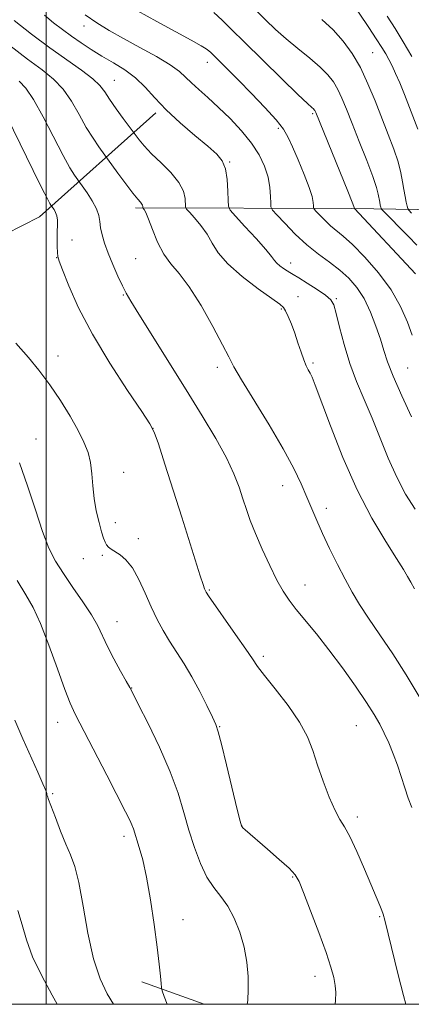
# Model space of a CAD drawing. Extents: x 2137300 to 2140200, y 319800 to 322700.
# Drawn here: x 2137993 to 2138091, y 320000 to 320245 of the extents above; entities that cross this region are included whole.
import ezdxf

# ---------------------------------------------------------------- set-up
doc = ezdxf.new("R2010")
doc.units = 0
doc.header["$MEASUREMENT"] = 0
for name, color, linetype, lineweight in [('DTM HARD BREAKLINE', 7, 'Continuous', 0), ('DTM SPOT ELEVATION', 2, 'Continuous', 13), ('GRID LINE', 7, 'Continuous', 0), ('INDEX CONTOUR', 41, 'Continuous', 13), ('INTERMEDIATE CONTOUR', 44, 'Continuous', 0)]:
    doc.layers.add(name, color=color, linetype=linetype, lineweight=lineweight)

msp = doc.modelspace()

# ---------------------------------------------------------------- linework, layer by layer
at = {"layer": 'DTM HARD BREAKLINE', "extrusion": (0.08461616851149999, -0.03051194743492594, 0.9959463464916982), "elevation": 172273.2764087958, "flags": 128}
msp.add_lwpolyline([(1026277.329041745, -1894895.09900971), (1026277.329041745, -1894911.675015893)], dxfattribs=at)
at = {"layer": 'DTM HARD BREAKLINE'}
for points in [[(2137500, 320204.849, 1139.474), (2137510.41, 320204.71, 1140.1), (2137575.04, 320202, 1142.82), (2137640.25, 320199.28, 1147.02), (2137694.1, 320196.84, 1148.15), (2137750.31, 320197.74, 1147.36), (2137804.2, 320196.43, 1144.81), (2137863.7, 320192.72, 1139.87), (2137920.31, 320186.8, 1134.88), (2137952.61, 320184.88, 1131.42), (2137977.03, 320185.42, 1127.73), (2137998.29, 320196.25, 1124.89), (2138027.3, 320222.22, 1116.38)], [(2138022.19, 320198.51, 1120.35), (2138076.1, 320198.34, 1110.2), (2138136.24, 320197.44, 1092.1), (2138186.73, 320196.78, 1076.78), (2138241.18, 320195.46, 1063.27), (2138289.99, 320195.41, 1052.49), (2138343.89, 320194.66, 1043.81), (2138398.94, 320194.46, 1034.17), (2138453.99, 320194.26, 1027.07), (2138501.08, 320193.68, 1019.93), (2138563.37, 320188.19, 1013), (2138601.42, 320188.97, 1007.67), (2138620.4, 320199.29, 1006.93)]]:
    msp.add_polyline3d(points, dxfattribs=at)
at = {"layer": 'DTM SPOT ELEVATION'}
for p in [(2138009.39, 320243.79, 1114.56), (2138040.13, 320234.8, 1112.59), (2138081.28, 320237.16, 1105.02), (2138016.96, 320230.26, 1117.15), (2138066.34, 320222.01, 1110.22), (2138057.82, 320218.31, 1112.32), (2138045.7, 320209.91, 1115.9), (2138006.4, 320190.48, 1123.23), (2138002.62, 320186.12, 1124.03), (2138022.25, 320185.83, 1120.96), (2138060.84, 320184.78, 1115.44), (2138019.2, 320176.77, 1122.12), (2138062.71, 320176.37, 1117.16), (2138072.28, 320175.86, 1115.83), (2138058.55, 320173.28, 1118.18), (2138002.93, 320161.55, 1125.4), (2138042.6, 320158.77, 1120.42), (2138066.43, 320159.79, 1117.76), (2138090.04, 320158.55, 1112.99), (2138026.6, 320143.54, 1124.01), (2137997.47, 320140.93, 1127.25), (2138019.28, 320132.55, 1125.31), (2138058.9, 320129.25, 1120.69), (2138069.76, 320123.57, 1119.49), (2138017.2, 320120.07, 1125.49), (2138022.94, 320116.07, 1125.5), (2138009.22, 320111.04, 1126.79), (2138013.95, 320111.92, 1126.21), (2138040.61, 320103.26, 1123.86), (2138064.47, 320104.5, 1121.31), (2138017.6, 320095.4, 1127.29), (2138054.06, 320086.73, 1123.66), (2138021.27, 320078.87, 1127.95), (2138002.82, 320070.26, 1130.65), (2138043.19, 320069.22, 1125.92), (2138077.19, 320069.47, 1122.9), (2138001.6, 320052.5, 1131.84), (2138077.49, 320046.65, 1123.58), (2138048.71, 320044.53, 1125.97), (2138019.34, 320041.9, 1130.42), (2138061.39, 320031.7, 1126.14), (2138083.08, 320021.81, 1124.13), (2138034.08, 320021.09, 1129.32), (2138066.94, 320006.96, 1126.58)]:
    msp.add_point(p, dxfattribs=at)
at = {"layer": 'GRID LINE', "flags": 128}
for points in [[(2137500, 320000), (2140000, 320000), (2140000, 322500), (2137500, 322500), (2137500, 320000)], [(2138000, 320000), (2138000, 322500)]]:
    msp.add_lwpolyline(points, dxfattribs=at)
at = {"layer": 'INDEX CONTOUR', "flags": 128}
for points, elevation in [([(2138091.972, 320182.065), (2138076.756, 320198.367), (2138076.718, 320198.565), (2138076.646, 320198.797), (2138076.228, 320199.877), (2138075.113, 320202.648), (2138067.116, 320222.258), (2138066.961, 320222.606), (2138066.853, 320222.791), (2138066.714, 320222.968), (2138066.525, 320223.158), (2138066.16, 320223.484), (2138065.093, 320224.472), (2138062.701, 320226.754), (2138058.653, 320230.663), (2138053.82, 320235.372), (2138049.372, 320239.757), (2138046.171, 320242.972), (2138043.844, 320245.27), (2138041.71, 320247.179)], 1110), ([(2138092.894, 320076.683), (2138089.645, 320082.111), (2138086.288, 320087.334), (2138083.082, 320092.098), (2138080.284, 320096.219), (2138078.057, 320099.63), (2138076.202, 320102.705), (2138074.425, 320105.929), (2138072.515, 320109.641), (2138070.586, 320113.573), (2138068.833, 320117.311), (2138067.39, 320120.557), (2138066.143, 320123.498), (2138064.921, 320126.434), (2138063.527, 320129.678), (2138061.67, 320133.567), (2138059.033, 320138.447), (2138055.501, 320144.409), (2138048.619, 320155.608), (2138046.712, 320158.908), (2138045.437, 320161.376), (2138043.918, 320164.398), (2138041.524, 320168.923), (2138038.571, 320174.152), (2138035.615, 320178.854), (2138033.101, 320182.145), (2138031.023, 320184.548), (2138029.263, 320186.936), (2138027.731, 320189.923), (2138026.45, 320193.079), (2138025.465, 320195.713), (2138024.806, 320197.312), (2138024.41, 320198.064), (2138024.093, 320198.462), (2138024.054, 320198.543), (2138024.037, 320198.851), (2138023.973, 320199.126), (2138023.808, 320199.455), (2138023.466, 320199.877), (2138022.788, 320200.667), (2138021.593, 320202.163), (2138019.817, 320204.522), (2138017.86, 320207.184), (2138013.09, 320213.715), (2138011.647, 320215.829), (2138009.975, 320218.546), (2138008.194, 320221.745), (2138006.284, 320225.068), (2138004.191, 320228.104), (2138001.826, 320230.596), (2137998.964, 320232.914), (2137995.346, 320235.589), (2137990.893, 320238.945)], 1120), ([(2138030.15, 320000), (2138029.408, 320001.966), (2138028.909, 320003.331), (2138028.697, 320004.165), (2138028.589, 320005.184), (2138028.424, 320007.019), (2138028.12, 320009.97), (2138027.617, 320014.253), (2138026.88, 320019.874), (2138025.976, 320026.016), (2138024.999, 320031.649), (2138024.039, 320035.966), (2138023.179, 320039.041), (2138021.696, 320043.717), (2138021.341, 320044.689), (2138020.802, 320045.892), (2138019.773, 320047.958), (2138015.081, 320057.111), (2138007.231, 320072.331), (2138005.969, 320075.045), (2138004.651, 320078.443), (2138002.814, 320083.571), (2138000.658, 320089.531), (2137998.549, 320094.949), (2137996.729, 320098.867), (2137994.935, 320102.036), (2137992.783, 320105.628)], 1130)]:
    msp.add_lwpolyline(points, dxfattribs=dict(at, elevation=elevation))
at = {"layer": 'INTERMEDIATE CONTOUR', "flags": 128}
for points, elevation in [([(2138092.513, 320218.09), (2138089.198, 320226.723), (2138088.031, 320229.655), (2138087.019, 320232.016), (2138086.14, 320233.882), (2138085.343, 320235.432), (2138084.549, 320236.868), (2138083.574, 320238.493), (2138082.207, 320240.635), (2138080.346, 320243.462), (2138075.392, 320250.906)], 1104), ([(2138091.161, 320166.75), (2138089.952, 320170.038), (2138088.259, 320173.879), (2138085.884, 320178.05), (2138082.758, 320182.292), (2138079.351, 320186.207), (2138076.264, 320189.364), (2138073.946, 320191.479), (2138070.808, 320194.042), (2138069.43, 320195.322), (2138068.19, 320196.589), (2138067.259, 320197.589), (2138066.754, 320198.161), (2138066.565, 320198.519), (2138066.533, 320198.974), (2138066.488, 320199.817), (2138066.223, 320201.287), (2138065.52, 320203.607), (2138064.263, 320206.846), (2138062.737, 320210.441), (2138061.323, 320213.675), (2138060.244, 320216.066), (2138059.089, 320218.074), (2138057.285, 320220.401), (2138054.467, 320223.525), (2138051.112, 320227.033), (2138047.907, 320230.294), (2138045.4, 320232.804), (2138040.98, 320237.181), (2138040.49, 320237.62), (2138039.833, 320238.112), (2138038.55, 320238.908), (2138036.129, 320240.279), (2138032.27, 320242.387), (2138027.546, 320244.949), (2138022.744, 320247.573)], 1112), ([(2138092.321, 320189.169), (2138090.224, 320191.322), (2138083.546, 320198.102), (2138083.4, 320198.333), (2138083.319, 320198.637), (2138083.203, 320199.17), (2138083.052, 320199.915), (2138082.705, 320201.901), (2138082.284, 320203.566), (2138081.376, 320206.29), (2138079.839, 320210.331), (2138077.968, 320215.033), (2138076.17, 320219.519), (2138074.75, 320223.099), (2138073.624, 320225.845), (2138072.608, 320228.025), (2138071.513, 320229.894), (2138070.119, 320231.678), (2138068.202, 320233.594), (2138065.637, 320235.796), (2138062.696, 320238.189), (2138059.749, 320240.617), (2138057.08, 320242.97), (2138054.605, 320245.327), (2138052.155, 320247.813)], 1108), ([(2138091.728, 320103.58), (2138090.789, 320105.203), (2138090.001, 320106.615), (2138088.984, 320108.361), (2138087.274, 320111.106), (2138084.558, 320115.376), (2138081.127, 320121.139), (2138077.426, 320128.226), (2138073.875, 320136.273), (2138070.78, 320144.134), (2138066.984, 320154.334), (2138066.207, 320156.283), (2138065.737, 320157.268), (2138065.275, 320158.119), (2138064.748, 320159.16), (2138064.143, 320160.596), (2138063.453, 320162.555), (2138062.692, 320164.859), (2138061.879, 320167.253), (2138061.045, 320169.497), (2138060.265, 320171.405), (2138059.627, 320172.806), (2138059.098, 320173.661), (2138058.158, 320174.472), (2138056.172, 320175.872), (2138052.782, 320178.294), (2138048.769, 320181.366), (2138045.194, 320184.507), (2138042.835, 320187.265), (2138041.338, 320189.68), (2138040.061, 320191.915), (2138038.534, 320194.069), (2138036.951, 320195.97), (2138035.674, 320197.382), (2138034.968, 320198.184), (2138034.706, 320198.73), (2138034.588, 320200.802), (2138034.167, 320202.644), (2138033.051, 320204.856), (2138031.051, 320207.278), (2138028.581, 320209.723), (2138026.207, 320211.998), (2138024.384, 320213.931), (2138023.13, 320215.445), (2138019.181, 320220.78), (2138017.414, 320223.211), (2138015.779, 320225.551), (2138014.554, 320227.399), (2138013.34, 320228.978), (2138011.569, 320230.669), (2138008.809, 320232.785), (2138000.925, 320238.411), (2137996.363, 320241.805), (2137992.014, 320245.15)], 1118), ([(2138091.886, 320123.409), (2138089.516, 320127.163), (2138087.293, 320131.356), (2138085.193, 320136.085), (2138081.179, 320146.056), (2138079.194, 320150.715), (2138077.295, 320155.202), (2138075.59, 320159.737), (2138074.164, 320164.405), (2138073.039, 320168.749), (2138072.21, 320172.173), (2138071.606, 320174.294), (2138070.87, 320175.576), (2138069.573, 320176.698), (2138067.466, 320178.158), (2138065.018, 320179.749), (2138062.871, 320181.087), (2138061.498, 320181.901), (2138060.668, 320182.367), (2138059.977, 320182.774), (2138059.123, 320183.345), (2138058.205, 320184.031), (2138057.417, 320184.72), (2138056.841, 320185.389), (2138056.089, 320186.378), (2138054.658, 320188.118), (2138052.262, 320190.827), (2138049.491, 320193.874), (2138047.151, 320196.422), (2138045.845, 320197.909), (2138045.357, 320198.916), (2138045.274, 320200.307), (2138045.228, 320202.678), (2138045.055, 320205.57), (2138044.641, 320208.255), (2138043.851, 320210.23), (2138042.456, 320211.887), (2138040.204, 320213.839), (2138036.994, 320216.529), (2138033.321, 320219.711), (2138029.836, 320222.968), (2138027.008, 320225.951), (2138024.608, 320228.594), (2138022.233, 320230.895), (2138019.577, 320232.875), (2138016.729, 320234.635), (2138013.879, 320236.291), (2138011.182, 320237.94), (2138008.654, 320239.597), (2138006.278, 320241.252), (2138004.027, 320242.911), (2138001.825, 320244.641), (2137999.589, 320246.523)], 1116), ([(2138090.994, 320146.375), (2138088.525, 320151.679), (2138086.387, 320156.521), (2138084.982, 320160.138), (2138084.065, 320162.964), (2138083.225, 320165.744), (2138082.129, 320169.02), (2138080.754, 320172.541), (2138079.15, 320175.865), (2138077.356, 320178.65), (2138075.348, 320180.97), (2138073.089, 320183.001), (2138070.56, 320184.926), (2138067.817, 320186.946), (2138064.929, 320189.266), (2138062.02, 320191.969), (2138059.402, 320194.644), (2138057.436, 320196.754), (2138056.367, 320197.962), (2138055.969, 320198.72), (2138055.903, 320199.679), (2138055.863, 320201.335), (2138055.682, 320203.584), (2138055.23, 320206.165), (2138054.384, 320208.867), (2138053.051, 320211.675), (2138051.145, 320214.621), (2138048.645, 320217.695), (2138045.799, 320220.737), (2138042.918, 320223.546), (2138040.273, 320225.962), (2138037.989, 320227.99), (2138036.149, 320229.679), (2138034.718, 320231.109), (2138033.177, 320232.513), (2138030.891, 320234.157), (2138027.445, 320236.216), (2138023.317, 320238.501), (2138019.208, 320240.732), (2138015.661, 320242.714), (2138012.584, 320244.597), (2138009.728, 320246.619)], 1114), ([(2138090.952, 320197.206), (2138090.314, 320197.886), (2138090.037, 320198.327), (2138089.882, 320198.908), (2138089.659, 320199.924), (2138089.372, 320201.347), (2138089.068, 320203.065), (2138088.765, 320205.006), (2138088.34, 320207.254), (2138087.638, 320209.933), (2138086.551, 320213.131), (2138085.153, 320216.795), (2138081.895, 320225.133), (2138080.133, 320229.431), (2138078.256, 320233.443), (2138076.231, 320236.952), (2138073.988, 320240.032), (2138071.448, 320242.832), (2138068.598, 320245.445)], 1106), ([(2138091.022, 320236.227), (2138088.912, 320239.861), (2138086.875, 320243.206), (2138084.938, 320246.262)], 1102), ([(2138091.072, 320049.031), (2138090.163, 320051.35), (2138089.298, 320053.943), (2138088.425, 320056.738), (2138087.48, 320059.613), (2138086.423, 320062.45), (2138085.3, 320065.148), (2138084.18, 320067.607), (2138083.065, 320069.83), (2138081.696, 320072.212), (2138079.747, 320075.25), (2138077.013, 320079.258), (2138073.77, 320083.818), (2138070.413, 320088.333), (2138067.288, 320092.309), (2138062.276, 320098.432), (2138060.516, 320100.716), (2138059.017, 320102.973), (2138057.468, 320105.742), (2138055.656, 320109.369), (2138053.766, 320113.431), (2138052.081, 320117.311), (2138050.811, 320120.551), (2138049.843, 320123.335), (2138048.987, 320126.006), (2138048.04, 320128.888), (2138046.757, 320132.218), (2138044.881, 320136.213), (2138042.22, 320141.046), (2138038.841, 320146.699), (2138034.873, 320153.109), (2138023.08, 320171.962), (2138021.048, 320175.236), (2138019.886, 320177.238), (2138018.984, 320179.048), (2138017.865, 320181.496), (2138016.61, 320184.38), (2138015.435, 320187.243), (2138014.52, 320189.717), (2138013.884, 320191.793), (2138013.511, 320193.548), (2138013.337, 320195.084), (2138013.115, 320196.593), (2138012.55, 320198.289), (2138011.467, 320200.282), (2138010.159, 320202.267), (2138006.999, 320206.65), (2138005.88, 320208.448), (2138004.172, 320211.541), (2137999.227, 320221.159), (2137996.813, 320225.54), (2137994.911, 320228.354), (2137993.282, 320230.043)], 1122), ([(2138089.542, 320000), (2138088.976, 320002.195), (2138087.686, 320007.344), (2138084.317, 320020.998), (2138083.917, 320022.457), (2138083.577, 320023.399), (2138083.056, 320024.659), (2138079.246, 320033.67), (2138077.344, 320038.051), (2138075.598, 320041.791), (2138074.246, 320044.253), (2138073.116, 320046.096), (2138071.927, 320048.307), (2138070.487, 320051.597), (2138068.944, 320055.59), (2138067.53, 320059.632), (2138066.357, 320063.251), (2138065.049, 320066.687), (2138063.106, 320070.358), (2138060.246, 320074.496), (2138057.053, 320078.599), (2138054.328, 320081.978), (2138052.602, 320084.227), (2138051.332, 320086.065), (2138049.702, 320088.492), (2138047.172, 320092.155), (2138040.409, 320101.822), (2138039.818, 320102.715), (2138039.622, 320103.089), (2138039.44, 320103.544), (2138039.074, 320104.599), (2138038.372, 320106.756), (2138033.736, 320121.429), (2138029.529, 320134.63), (2138027.917, 320139.647), (2138026.911, 320142.578), (2138025.834, 320144.691), (2138023.803, 320147.734), (2138020.241, 320152.977), (2138015.813, 320159.769), (2138011.49, 320166.979), (2138008.064, 320173.597), (2138005.611, 320179.088), (2138004.026, 320183.037), (2138003.18, 320185.247), (2138002.844, 320186.395), (2138002.761, 320187.377), (2138002.723, 320188.878), (2138002.702, 320190.741), (2138002.714, 320192.6), (2138002.761, 320194.163), (2138002.768, 320195.431), (2138002.644, 320196.482), (2138002.337, 320197.374), (2138001.944, 320198.088), (2138001.176, 320199.165), (2138000.929, 320199.542), (2138000.282, 320200.72), (2137998.933, 320203.369), (2137996.731, 320207.836), (2137988.624, 320224.468)], 1124), ([(2138071.978, 320000), (2138072.065, 320000.965), (2138072.098, 320002.92), (2138071.953, 320004.728), (2138071.61, 320006.679), (2138070.916, 320009.239), (2138069.692, 320012.915), (2138067.869, 320017.926), (2138065.838, 320023.317), (2138064.106, 320027.84), (2138062.983, 320030.624), (2138061.997, 320032.305), (2138060.488, 320033.891), (2138058.023, 320036.127), (2138055.098, 320038.687), (2138049.537, 320043.496), (2138048.963, 320044.01), (2138048.635, 320044.441), (2138048.268, 320045.623), (2138047.565, 320048.517), (2138044.908, 320059.655), (2138043.65, 320064.842), (2138042.846, 320067.944), (2138042.223, 320069.759), (2138041.373, 320071.596), (2138039.996, 320074.443), (2138038.213, 320077.999), (2138036.253, 320081.645), (2138034.311, 320084.89), (2138030.732, 320090.465), (2138029.146, 320093.133), (2138027.647, 320095.937), (2138026.159, 320099.037), (2138024.624, 320102.482), (2138023.045, 320105.893), (2138021.443, 320108.782), (2138019.854, 320110.787), (2138018.376, 320112.058), (2138016.199, 320113.453), (2138015.531, 320113.957), (2138015.045, 320114.477), (2138014.654, 320115.139), (2138014.264, 320116.154), (2138013.776, 320117.754), (2138013.137, 320120.085), (2138012.464, 320122.956), (2138011.921, 320126.086), (2138011.608, 320129.226), (2138011.385, 320132.242), (2138011.047, 320135.029), (2138010.415, 320137.558), (2138009.395, 320140.105), (2138007.919, 320143.023), (2138005.949, 320146.551), (2138003.575, 320150.46), (2138000.916, 320154.411), (2137998.138, 320158.074), (2137995.571, 320161.178), (2137992.46, 320164.783)], 1126), ([(2138050.064, 320000), (2138050.168, 320000.951), (2138050.311, 320003.661), (2138050.262, 320006.896), (2138049.943, 320010.488), (2138049.277, 320014.244), (2138048.217, 320017.969), (2138046.838, 320021.441), (2138045.237, 320024.431), (2138043.512, 320026.84), (2138041.747, 320029.08), (2138040.018, 320031.688), (2138038.394, 320035.066), (2138036.898, 320039.059), (2138035.543, 320043.373), (2138034.284, 320047.816), (2138032.839, 320052.581), (2138030.868, 320057.97), (2138028.202, 320064.048), (2138025.353, 320069.963), (2138023.003, 320074.632), (2138021.617, 320077.35), (2138020.791, 320078.918), (2138019.904, 320080.509), (2138018.501, 320083.002), (2138016.808, 320086.094), (2138015.214, 320089.183), (2138012.805, 320094.323), (2138011.285, 320097.056), (2138009.132, 320100.331), (2138006.647, 320103.887), (2138004.271, 320107.329), (2138002.329, 320110.44), (2138000.68, 320113.72), (2137999.066, 320117.851), (2137997.283, 320123.248), (2137995.349, 320129.257), (2137993.329, 320134.96)], 1128), ([(2138016.767, 320000), (2138015.173, 320002.643), (2138013.409, 320006.361), (2138011.781, 320011.325), (2138010.388, 320017.706), (2138009.192, 320024.484), (2138008.122, 320030.349), (2138007.104, 320034.38), (2138006.054, 320037.217), (2138004.886, 320039.888), (2138003.564, 320043.131), (2138002.263, 320046.52), (2138000.58, 320051.047), (2138000.282, 320051.882), (2138000.179, 320052.247), (2138000.113, 320052.567), (2137999.862, 320053.311), (2137999.185, 320054.961), (2137997.916, 320057.85), (2137994.202, 320066.154), (2137992.147, 320070.815)], 1132), ([(2138002.716, 320000), (2138001.459, 320002.309), (2137998.877, 320007.063), (2137996.584, 320011.828), (2137995.065, 320016.047), (2137994.005, 320019.818), (2137992.894, 320023.407)], 1134)]:
    msp.add_lwpolyline(points, dxfattribs=dict(at, elevation=elevation))

doc.saveas('drawing.dxf')
